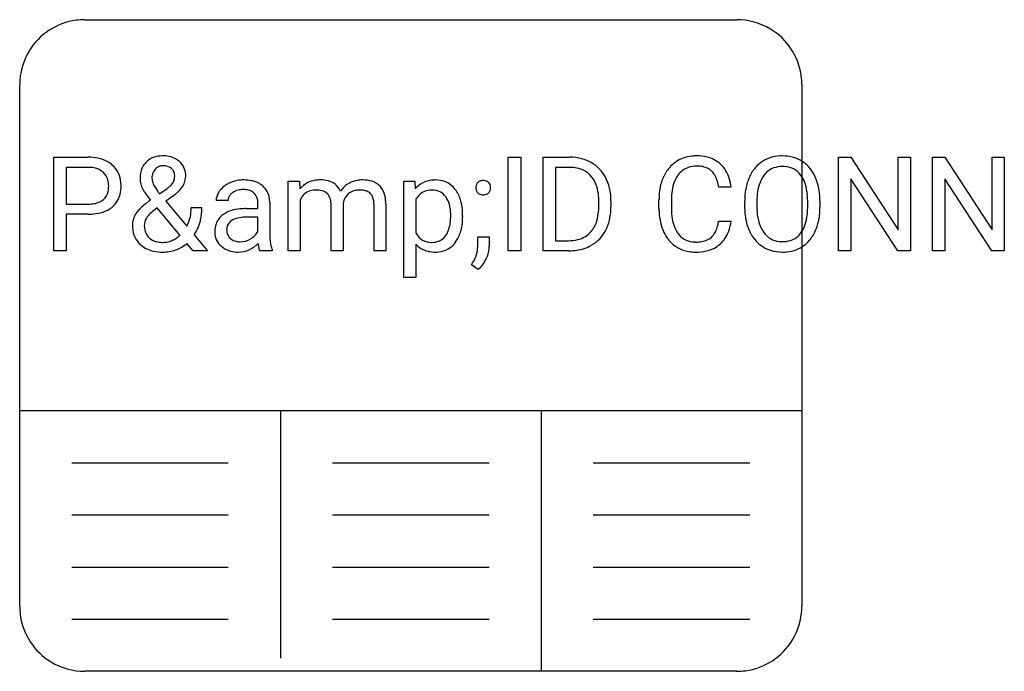
# Model space of a CAD drawing. Extents: x 0.8 to 20.8, y -1.9 to 11.4.
import ezdxf

# ---------------------------------------------------------------- set-up
doc = ezdxf.new("R2010")
doc.units = 0
doc.layers.add('DEFAULT_255_2_005', color=255, linetype='CONTINUOUS')
doc.layers.add('DEFAULT_255_2_778', color=255, linetype='CONTINUOUS')

msp = doc.modelspace()

# ---------------------------------------------------------------- linework, layer by layer
at = {"layer": 'DEFAULT_255_2_005'}
for p, q in [((1.479, 6.685), (1.479, 8.585)), ((1.479, 8.585), (2.18, 8.585)), ((10.706, 6.685), (10.706, 8.585)), ((10.706, 8.585), (10.957, 8.585)), ((10.957, 8.585), (10.957, 6.685)), ((11.415, 6.685), (11.415, 8.585)), ((11.415, 8.585), (11.951, 8.585)), ((17.407, 6.685), (17.407, 8.585)), ((17.407, 8.585), (17.659, 8.585)), ((17.659, 8.585), (18.618, 7.114)), ((18.618, 7.114), (18.618, 8.585)), ((18.618, 8.585), (18.867, 8.585)), ((18.867, 8.585), (18.867, 6.685)), ((19.312, 6.685), (19.312, 8.585)), ((19.312, 8.585), (19.564, 8.585)), ((19.564, 8.585), (20.523, 7.114)), ((20.523, 7.114), (20.523, 8.585)), ((20.523, 8.585), (20.773, 8.585)), ((20.773, 8.585), (20.773, 6.685)), ((1.73, 8.379), (1.73, 7.634)), ((2.194, 8.379), (1.73, 8.379)), ((11.958, 8.379), (11.666, 8.379)), ((11.666, 8.379), (11.666, 6.89)), ((6.241, 8.097), (6.47, 8.097)), ((6.241, 6.685), (6.241, 8.097)), ((6.47, 8.097), (6.476, 7.941)), ((8.585, 6.142), (8.585, 8.097)), ((8.585, 8.097), (8.806, 8.097)), ((8.806, 8.097), (8.818, 7.941)), ((18.615, 6.685), (17.659, 8.149)), ((17.659, 8.149), (17.659, 6.685)), ((20.521, 6.685), (19.564, 8.149)), ((19.564, 8.149), (19.564, 6.685)), ((3.627, 7.844), (3.781, 7.952)), ((7.679, 7.918), (7.678, 7.918)), ((15.227, 7.974), (14.975, 7.974)), ((1.73, 7.634), (2.18, 7.634)), ((3.897, 7.793), (3.758, 7.69)), ((3.758, 7.69), (4.181, 7.185)), ((5.02, 7.706), (4.777, 7.706)), ((5.623, 7.541), (5.623, 7.652)), ((5.864, 7.665), (5.864, 7.015)), ((6.483, 7.716), (6.483, 6.685)), ((7.109, 6.685), (7.109, 7.61)), ((7.352, 7.622), (7.352, 6.685)), ((7.98, 6.685), (7.98, 7.617)), ((8.221, 7.631), (8.221, 6.685)), ((8.827, 7.724), (8.827, 7.049)), ((12.541, 7.583), (12.541, 7.694)), ((12.789, 7.699), (12.789, 7.578)), ((13.764, 7.546), (13.764, 7.729)), ((14.016, 7.723), (14.016, 7.539)), ((15.503, 7.557), (15.503, 7.694)), ((15.752, 7.713), (15.752, 7.574)), ((16.782, 7.556), (16.782, 7.696)), ((17.031, 7.694), (17.031, 7.574)), ((2.177, 7.429), (1.73, 7.429)), ((1.73, 7.429), (1.73, 6.685)), ((3.579, 7.557), (3.536, 7.526)), ((4.042, 7.002), (3.579, 7.557)), ((4.269, 7.562), (4.487, 7.562)), ((5.388, 7.541), (5.623, 7.541)), ((9.778, 7.398), (9.778, 7.375)), ((5.623, 7.37), (5.434, 7.37)), ((5.623, 7.08), (5.623, 7.37)), ((14.975, 7.288), (15.227, 7.288)), ((4.327, 7.01), (4.598, 6.685)), ((4.309, 6.685), (4.182, 6.835)), ((8.827, 6.822), (8.827, 6.142)), ((10.084, 6.753), (10.084, 6.971)), ((10.084, 6.971), (10.32, 6.971)), ((10.32, 6.971), (10.32, 6.782)), ((11.666, 6.89), (11.929, 6.89)), ((1.73, 6.685), (1.479, 6.685)), ((4.598, 6.685), (4.309, 6.685)), ((5.914, 6.685), (5.661, 6.685)), ((5.914, 6.706), (5.914, 6.685)), ((6.483, 6.685), (6.241, 6.685)), ((7.352, 6.685), (7.109, 6.685)), ((8.221, 6.685), (7.98, 6.685)), ((10.957, 6.685), (10.706, 6.685)), ((11.941, 6.685), (11.415, 6.685)), ((17.659, 6.685), (17.407, 6.685)), ((18.867, 6.685), (18.615, 6.685)), ((19.564, 6.685), (19.312, 6.685)), ((20.773, 6.685), (20.521, 6.685)), ((10.093, 6.307), (9.956, 6.4)), ((8.827, 6.142), (8.585, 6.142))]:
    msp.add_line(p, q, dxfattribs=at)
for centre, radius, start, end in [((3.653, 8.179), 0.427, 102.08, 133.4368), ((3.702, 7.976), 0.636, 89.5696, 102.5463), ((3.712, 8.061), 0.551, 74.3798, 90.4962), ((14.502, 7.893), 0.717, 95.646, 121.549), ((14.528, 7.712), 0.899, 89.9243, 96.1378), ((14.536, 7.732), 0.88, 76.6778, 90.4563), ((16.248, 7.901), 0.71, 93.0224, 122.4557), ((16.266, 7.744), 0.867, 89.9755, 93.6337), ((16.272, 7.809), 0.802, 73.7463, 90.4233), ((2.187, 7.601), 0.985, 78.8379, 90.3983), ((2.254, 7.929), 0.649, 58.9633, 79.081), ((2.303, 8.02), 0.546, 48.0195, 58.4473), ((2.318, 8.034), 0.526, 3.3375, 48.1766), ((3.638, 8.201), 0.401, 134.026, 167.0949), ((3.689, 8.211), 0.2, 107.1429, 139.5979), ((3.703, 8.158), 0.255, 89.4183, 106.7771), ((3.706, 8.106), 0.307, 82.8317, 90.1177), ((3.719, 8.185), 0.227, 48.5079, 83.6573), ((3.742, 8.175), 0.433, 48.1706, 74.1767), ((3.791, 8.219), 0.367, 1.8577, 49.2744), ((11.958, 7.632), 0.953, 75.4101, 90.3803), ((11.995, 7.788), 0.793, 60.1456, 75.189), ((12.021, 7.833), 0.741, 26.5254, 60.1451), ((14.544, 7.879), 0.754, 136.7831, 155.2472), ((14.48, 7.933), 0.671, 121.7632, 136.428), ((14.523, 7.885), 0.521, 89.3453, 108.5745), ((14.529, 7.694), 0.712, 87.3811, 90.0246), ((14.541, 7.865), 0.54, 74.7008, 87.8127), ((14.6, 7.99), 0.613, 47.4858, 76.9287), ((14.576, 7.974), 0.642, 16.5424, 46.8935), ((16.232, 7.931), 0.676, 122.6416, 139.3431), ((16.26, 7.896), 0.5, 89.3038, 109.9046), ((16.267, 7.789), 0.607, 84.3851, 90.0756), ((16.301, 7.92), 0.688, 57.663, 73.4517), ((16.299, 7.923), 0.686, 29.144, 57.4147), ((2.18, 7.692), 0.687, 87.8575, 88.802), ((2.189, 7.834), 0.545, 75.2762, 88.2916), ((2.237, 8.006), 0.367, 46.8629, 75.6677), ((2.261, 8.033), 0.33, 15.7444, 46.6201), ((3.823, 8.154), 0.591, 166.7094, 180.4712), ((3.82, 8.158), 0.347, 171.3844, 180.1752), ((3.729, 8.175), 0.254, 139.3996, 172.0777), ((3.741, 8.207), 0.196, 27.7664, 48.8784), ((3.744, 8.212), 0.191, 359.192, 26.907), ((3.604, 8.207), 0.331, 348.8546, 0.0048), ((3.53, 8.209), 0.405, 359.6831, 359.9951), ((3.752, 8.207), 0.406, 328.976, 0.3945), ((3.702, 8.209), 0.457, 359.9866, 2.681), ((11.955, 7.637), 0.742, 79.2152, 89.7446), ((12.008, 7.872), 0.501, 40.384, 80.1432), ((11.966, 7.84), 0.554, 26.5778, 40.1531), ((14.728, 7.79), 0.959, 155.0366, 169.6004), ((14.625, 7.873), 0.591, 143.0752, 163.1919), ((14.501, 7.968), 0.434, 109.2999, 143.3038), ((14.591, 8.039), 0.358, 47.4372, 75.0697), ((14.583, 8.04), 0.363, 27.8168, 46.4007), ((14.404, 7.944), 0.567, 15.7651, 27.9412), ((16.328, 7.854), 0.799, 139.6259, 156.0379), ((16.397, 7.842), 0.627, 143.5289, 163.2982), ((16.245, 7.958), 0.437, 110.823, 143.9179), ((16.293, 7.958), 0.437, 36.1437, 85.6628), ((16.182, 7.872), 0.577, 20.3232, 36.499), ((16.147, 7.828), 0.865, 24.0985, 29.7323), ((2.16, 8.006), 0.435, 359.4671, 15.5933), ((2.125, 7.997), 0.47, 346.6892, 0.1058), ((2.004, 8.002), 0.591, 359.6317, 0.0035), ((2.138, 7.998), 0.708, 346.1879, 0.506), ((2.118, 8.005), 0.728, 359.9483, 4.6823), ((3.64, 8.15), 0.408, 180.0505, 190.7054), ((3.709, 8.164), 0.478, 190.9201, 204.9429), ((3.745, 8.162), 0.272, 180.9911, 199.8959), ((3.968, 8.238), 0.507, 199.4719, 210.0175), ((3.549, 8.324), 0.437, 310.0664, 317.2479), ((3.678, 8.206), 0.262, 317.1025, 327.7676), ((3.734, 8.169), 0.194, 328.2442, 330.1016), ((3.696, 8.188), 0.237, 330.4954, 349.0021), ((3.692, 8.246), 0.478, 318.0142, 328.6692), ((5.236, 7.615), 0.484, 120.8284, 142.4132), ((5.303, 7.509), 0.61, 113.9637, 121.1871), ((5.325, 7.455), 0.668, 93.3785, 113.8197), ((5.338, 7.33), 0.793, 89.9748, 93.7492), ((5.344, 7.336), 0.787, 79.1328, 90.3873), ((5.396, 7.6), 0.518, 60.1435, 79.3655), ((5.438, 7.681), 0.427, 48.6192, 59.6466), ((5.446, 7.691), 0.415, 9.035, 48.4844), ((6.866, 7.613), 0.509, 93.0261, 139.9132), ((6.895, 7.411), 0.712, 89.9511, 94.4898), ((6.902, 7.527), 0.597, 75.8911, 90.6008), ((6.961, 7.746), 0.37, 23.994, 76.5407), ((7.738, 7.591), 0.535, 118.576, 145.1954), ((7.717, 7.631), 0.49, 99.1481, 118.667), ((7.746, 7.467), 0.656, 89.7791, 99.4018), ((7.759, 7.494), 0.629, 73.2647, 90.9153), ((7.83, 7.736), 0.377, 10.7565, 73.0388), ((9.193, 7.64), 0.481, 94.4347, 141.361), ((9.227, 7.434), 0.689, 89.9134, 95.8721), ((9.234, 7.58), 0.543, 70.3259, 90.6754), ((9.25, 7.648), 0.474, 36.7636, 69.4498), ((10.221, 7.966), 0.174, 163.5418, 180.5083), ((10.19, 7.974), 0.142, 138.1646, 163.2315), ((10.172, 7.989), 0.118, 105.6861, 137.8493), ((10.191, 7.927), 0.183, 92.6088, 106.1988), ((10.196, 7.863), 0.247, 89.9656, 93.0732), ((10.198, 7.899), 0.211, 78.4382, 90.431), ((10.213, 7.972), 0.137, 56.8959, 78.7358), ((10.224, 7.99), 0.116, 42.6505, 56.3116), ((10.203, 7.971), 0.144, 3.8141, 42.6363), ((11.815, 7.77), 0.72, 9.6572, 26.1932), ((11.839, 7.736), 0.947, 7.403, 26.8322), ((14.942, 7.773), 0.923, 162.9375, 174.6208), ((14.081, 7.851), 0.903, 7.8889, 15.9242), ((14.315, 7.888), 0.917, 5.4073, 17.0364), ((16.536, 7.757), 1.028, 155.8315, 169.5089), ((16.707, 7.745), 0.952, 163.0421, 174.3139), ((15.917, 7.774), 0.859, 7.8927, 20.2963), ((15.979, 7.759), 1.047, 8.6656, 23.8241), ((2.285, 7.956), 0.305, 311.7854, 347.286), ((2.359, 7.941), 0.48, 310.8833, 346.5426), ((3.746, 8.18), 0.519, 204.7736, 208.9025), ((4.053, 8.352), 0.87, 209.0313, 213.9089), ((4.583, 8.705), 1.507, 213.8221, 217.0676), ((5.311, 9.254), 2.419, 217.0387, 219.5092), ((4.29, 8.421), 0.877, 209.8233, 216.5046), ((4.628, 8.666), 1.295, 216.3122, 219.4026), ((3.384, 8.519), 0.692, 305.0412, 310.1496), ((3.183, 8.766), 1.207, 306.2831, 311.3972), ((3.467, 8.446), 0.779, 311.3381, 318.1872), ((5.086, 7.704), 0.309, 151.6374, 179.6795), ((5.184, 7.655), 0.418, 142.4985, 152.1328), ((5.196, 7.707), 0.176, 141.3331, 180.3476), ((5.257, 7.658), 0.254, 126.1733, 141.5005), ((5.296, 7.609), 0.317, 103.4482, 126.5404), ((5.321, 7.505), 0.423, 89.5856, 103.4589), ((5.325, 7.41), 0.519, 85.3349, 90.0858), ((5.339, 7.558), 0.37, 72.6114, 85.7231), ((5.38, 7.682), 0.24, 45.8098, 73.0032), ((5.374, 7.679), 0.246, 14.2186, 45.2027), ((6.77, 7.607), 0.307, 107.4046, 156.6218), ((6.802, 7.491), 0.428, 89.273, 106.8381), ((6.814, 7.486), 0.433, 75.547, 90.7422), ((6.868, 7.678), 0.233, 13.0021, 76.7083), ((7.664, 7.609), 0.31, 132.3024, 166.9931), ((7.657, 7.617), 0.299, 106.816, 132.2753), ((7.675, 7.548), 0.37, 89.4811, 106.5054), ((7.682, 7.362), 0.557, 81.7916, 90.3002), ((7.714, 7.58), 0.336, 68.8362, 81.9788), ((7.764, 7.705), 0.202, 43.4494, 69.2722), ((7.744, 7.692), 0.225, 22.7293, 42.2769), ((7.442, 7.627), 0.78, 0.3121, 13.3294), ((9.143, 7.568), 0.351, 113.5535, 146.2373), ((9.15, 7.531), 0.388, 89.153, 112.3458), ((9.156, 7.498), 0.42, 83.8191, 90.083), ((9.171, 7.595), 0.323, 35.0467, 84.5489), ((9.112, 7.539), 0.65, 16.0027, 37.0863), ((10.231, 7.964), 0.184, 179.9649, 183.9869), ((10.187, 7.958), 0.14, 182.923, 222.598), ((10.166, 7.938), 0.11, 222.6244, 239.2475), ((10.179, 7.963), 0.138, 239.7585, 259.3121), ((10.194, 8.04), 0.217, 259.0487, 270.4177), ((10.196, 8.076), 0.253, 269.9535, 273.5459), ((10.202, 8.011), 0.187, 273.1291, 286.3129), ((10.221, 7.949), 0.123, 285.8514, 315.9416), ((10.211, 7.958), 0.136, 316.0799, 340.3844), ((10.193, 7.962), 0.154, 340.9377, 0.5752), ((10.156, 7.964), 0.191, 359.9489, 4.8314), ((11.432, 7.701), 1.11, 359.6455, 9.8607), ((11.58, 7.696), 1.21, 0.1604, 7.7176), ((15.027, 7.735), 1.262, 169.5837, 180.2757), ((15.369, 7.726), 1.352, 174.342, 180.1429), ((16.845, 7.7), 1.342, 169.5253, 180.2766), ((17.098, 7.7), 1.346, 174.0511, 179.4174), ((15.43, 7.703), 1.352, 359.7055, 8.036), ((15.616, 7.699), 1.415, 359.7808, 8.8218), ((2.184, 8.321), 0.687, 269.6596, 279.4152), ((2.226, 8.078), 0.441, 279.2049, 294.9903), ((2.273, 7.973), 0.326, 295.2884, 311.2914), ((4.437, 6.267), 1.755, 127.0298, 130.875), ((4.883, 5.684), 2.489, 125.3032, 127.13), ((5.281, 7.655), 0.342, 359.5041, 14.3184), ((5.271, 7.653), 0.593, 1.209, 10.0234), ((6.881, 7.544), 0.433, 154.7391, 156.6312), ((6.654, 7.617), 0.455, 359.2211, 14.4875), ((7.769, 7.579), 0.419, 166.2172, 174.1004), ((7.645, 7.651), 0.332, 8.5221, 22.6805), ((7.451, 7.62), 0.529, 359.673, 8.7128), ((9.247, 7.488), 0.482, 145.209, 150.6579), ((9.075, 7.516), 0.446, 24.0139, 36.1947), ((8.939, 7.46), 0.594, 8.9585, 23.6939), ((8.78, 7.439), 0.996, 4.5017, 16.2781), ((2.18, 8.658), 1.23, 269.8971, 275.019), ((2.216, 8.3), 0.869, 274.685, 287.0245), ((2.309, 8.009), 0.564, 286.6926, 310.2288), ((3.522, 7.198), 0.446, 145.9607, 180.3143), ((3.62, 7.13), 0.565, 136.5037, 145.8256), ((3.976, 6.798), 1.051, 130.7653, 136.6902), ((3.788, 7.087), 0.499, 134.5962, 148.5959), ((4.029, 6.847), 0.839, 126.0252, 134.8184), ((3.482, 7.547), 0.787, 332.6198, 357.3675), ((3.331, 7.562), 0.939, 356.8854, 0.0173), ((3.352, 7.554), 1.135, 347.7118, 0.3922), ((5.14, 7.101), 0.389, 125.0525, 160.2034), ((5.247, 6.954), 0.571, 106.2673, 125.4299), ((5.34, 6.65), 0.889, 95.4859, 106.5349), ((5.385, 6.244), 1.297, 89.8516, 95.7223), ((8.629, 7.408), 0.908, 359.6807, 9.1299), ((8.376, 7.398), 1.161, 353.1163, 0.2468), ((8.378, 7.4), 1.4, 359.9037, 4.8156), ((11.646, 7.549), 0.894, 343.3324, 355.8548), ((11.305, 7.581), 1.237, 355.4991, 0.0791), ((11.606, 7.571), 1.183, 348.7289, 0.3013), ((15.327, 7.546), 1.563, 179.9916, 181.5397), ((14.991, 7.528), 1.227, 181.1219, 193.8756), ((15.217, 7.532), 1.201, 179.6817, 189.1506), ((16.849, 7.566), 1.347, 180.3723, 188.9253), ((17.015, 7.567), 1.264, 179.693, 188.7907), ((15.832, 7.511), 0.946, 342.4091, 353.6452), ((15.372, 7.568), 1.41, 353.4029, 359.4847), ((15.627, 7.567), 1.404, 350.4878, 0.2626), ((3.739, 7.195), 0.662, 179.9761, 183.192), ((3.611, 7.191), 0.293, 147.9926, 179.2325), ((3.703, 7.192), 0.385, 179.4515, 196.1844), ((3.675, 7.481), 0.805, 324.1552, 347.9086), ((5.211, 7.082), 0.463, 161.0342, 180.6823), ((5.202, 7.118), 0.213, 137.4538, 182.1083), ((5.247, 7.063), 0.283, 109.0085, 135.3269), ((5.355, 6.774), 0.592, 96.9936, 109.7783), ((5.427, 6.237), 1.133, 89.6428, 97.2869), ((8.803, 7.344), 0.73, 342.2671, 353.2818), ((8.63, 7.368), 1.149, 349.5459, 0.3531), ((11.939, 7.457), 0.587, 318.7417, 343.6873), ((11.876, 7.518), 0.909, 333.0707, 348.7183), ((14.606, 7.428), 0.828, 193.548, 219.5756), ((14.811, 7.464), 0.789, 188.991, 203.5773), ((14.078, 7.421), 0.907, 343.1447, 351.0105), ((13.827, 7.467), 1.162, 350.7141, 351.1584), ((14.337, 7.385), 0.896, 340.1775, 353.7813), ((16.525, 7.511), 1.018, 188.7216, 204.824), ((16.583, 7.498), 0.825, 188.633, 202.5631), ((16.162, 7.404), 0.599, 323.6547, 342.6591), ((15.999, 7.503), 1.026, 336.0278, 350.5787), ((3.562, 7.173), 0.484, 181.7295, 229.1499), ((3.62, 7.169), 0.299, 196.4469, 227.4347), ((3.598, 7.485), 0.656, 305.7919, 312.6566), ((5.225, 7.076), 0.476, 179.9854, 182.7686), ((5.128, 7.066), 0.38, 181.8954, 229.5704), ((5.263, 7.108), 0.273, 179.4394, 195.7201), ((5.196, 7.09), 0.204, 195.8684, 230.1572), ((5.28, 7.273), 0.396, 299.5481, 315.6097), ((5.327, 7.224), 0.329, 315.8681, 334.0595), ((7.105, 7.011), 1.241, 179.816, 185.3205), ((9.175, 7.238), 0.395, 208.4668, 230.7448), ((9.074, 7.255), 0.446, 324.0384, 342.5337), ((8.999, 7.297), 0.772, 331.7804, 349.7457), ((11.994, 7.416), 0.519, 283.77, 318.1557), ((12.033, 7.433), 0.73, 299.2532, 333.4571), ((14.635, 7.391), 0.599, 203.9077, 215.1313), ((14.486, 7.275), 0.41, 213.9072, 263.8849), ((14.607, 7.211), 0.335, 311.0646, 332.011), ((14.414, 7.318), 0.556, 331.6586, 343.2878), ((14.592, 7.29), 0.623, 311.4559, 340.4422), ((16.395, 7.456), 0.877, 205.1189, 209.6466), ((16.254, 7.367), 0.71, 209.0633, 237.3492), ((16.379, 7.416), 0.606, 202.8081, 216.1195), ((16.247, 7.31), 0.437, 215.0756, 264.638), ((16.304, 7.298), 0.423, 288.0629, 323.8115), ((16.218, 7.405), 0.786, 319.8875, 336.133), ((3.605, 7.218), 0.547, 228.7837, 229.7108), ((3.623, 7.245), 0.579, 230.1384, 257.9544), ((3.642, 7.194), 0.333, 227.5787, 256.4855), ((3.684, 7.351), 0.495, 256.0657, 268.8689), ((3.691, 7.486), 0.63, 268.452, 270.0088), ((3.69, 7.344), 0.488, 270.1162, 306.6673), ((3.746, 7.328), 0.658, 289.7135, 311.524), ((5.236, 7.137), 0.265, 230.1532, 259.7486), ((5.258, 7.243), 0.374, 259.2465, 270.2911), ((5.26, 7.293), 0.424, 270.0068, 300.5034), ((5.208, 7.227), 0.574, 294.0079, 316.7605), ((6.805, 6.976), 1.187, 186.8686, 189.1984), ((6.667, 6.969), 0.801, 185.2473, 192.7954), ((9.18, 7.139), 0.474, 221.973, 255.0774), ((9.14, 7.206), 0.35, 231.9081, 266.0621), ((9.158, 7.335), 0.479, 264.9749, 270.0605), ((9.163, 7.208), 0.352, 269.2448, 292.3381), ((9.251, 7.126), 0.466, 275.152, 324.5512), ((9.166, 7.185), 0.329, 293.4042, 323.0231), ((9.099, 7.243), 0.418, 322.1147, 323.3498), ((9.117, 7.24), 0.641, 323.2242, 331.3205), ((11.936, 7.638), 0.748, 269.4971, 284.0204), ((11.974, 7.544), 0.856, 278.1073, 299.034), ((14.471, 7.314), 0.652, 219.3628, 250.0612), ((14.506, 7.403), 0.539, 263.1757, 270.1031), ((14.511, 7.605), 0.742, 269.6722, 279.0608), ((14.554, 7.343), 0.476, 278.875, 293.6349), ((14.587, 7.308), 0.641, 282.4333, 310.7515), ((14.606, 7.221), 0.343, 293.8553, 310.0521), ((16.268, 7.445), 0.573, 263.8468, 270.0833), ((16.275, 7.403), 0.532, 269.3648, 287.5151), ((16.316, 7.326), 0.661, 302.4806, 319.6144), ((3.685, 7.511), 0.852, 257.5904, 270.4212), ((3.691, 7.46), 0.802, 270.041, 289.2964), ((3.709, 7.414), 0.752, 289.1211, 290.0998), ((5.182, 7.118), 0.454, 228.6139, 255.3552), ((5.22, 7.263), 0.604, 255.4035, 270.4753), ((5.229, 7.198), 0.539, 269.5042, 293.248), ((6.348, 6.901), 0.724, 189.1569, 192.3976), ((6.031, 6.831), 0.399, 192.2925, 197.3442), ((5.83, 6.767), 0.188, 197.0792, 205.8748), ((6.381, 6.904), 0.507, 192.7195, 202.9586), ((9.226, 7.311), 0.652, 255.0666, 270.5268), ((9.232, 7.257), 0.598, 269.9287, 275.8187), ((9.512, 6.771), 0.572, 338.4363, 358.2289), ((9.748, 6.784), 0.572, 338.8112, 359.7247), ((11.932, 7.789), 1.104, 270.4445, 278.451), ((14.498, 7.417), 0.758, 250.7885, 270.6488), ((14.507, 7.837), 1.178, 270.0011, 270.358), ((14.515, 7.603), 0.944, 269.9359, 282.8096), ((16.239, 7.349), 0.687, 237.5352, 252.1858), ((16.263, 7.436), 0.777, 252.522, 270.4416), ((16.27, 7.548), 0.889, 269.9173, 276.3395), ((16.297, 7.362), 0.701, 275.8196, 302.1884), ((9.367, 6.83), 0.729, 323.9328, 338.3173), ((9.744, 6.734), 0.552, 309.2766, 322.2538), ((9.629, 6.821), 0.696, 322.353, 334.188), ((9.629, 6.826), 0.698, 333.8356, 339.1869)]:
    msp.add_arc(centre, radius, start, end, dxfattribs=at)
at = {"layer": 'DEFAULT_255_2_778'}
for p, q in [((2.112, 11.377), (15.341, 11.377)), ((0.789, -0.529), (0.789, 10.054)), ((16.664, 10.054), (16.664, -0.529)), ((0.789, 3.44), (16.664, 3.44)), ((6.08, 3.44), (6.08, -1.587)), ((11.372, 3.44), (11.372, -1.852)), ((1.847, 2.381), (5.022, 2.381)), ((7.139, 2.381), (10.314, 2.381)), ((12.43, 2.381), (15.605, 2.381)), ((1.847, 1.323), (5.022, 1.323)), ((7.139, 1.323), (10.314, 1.323)), ((12.43, 1.323), (15.605, 1.323)), ((1.847, 0.265), (5.022, 0.265)), ((7.139, 0.265), (10.314, 0.265)), ((12.43, 0.265), (15.605, 0.265)), ((1.847, -0.794), (5.022, -0.794)), ((7.139, -0.794), (10.314, -0.794)), ((12.43, -0.794), (15.605, -0.794)), ((15.341, -1.852), (2.112, -1.852))]:
    msp.add_line(p, q, dxfattribs=at)
for centre, radius, start, end in [((2.108, 10.058), 1.319, 97.5665, 148.7936), ((2.111, 10.031), 1.346, 89.9828, 97.5478), ((15.344, 10.057), 1.32, 58.7969, 90.1301), ((15.344, 10.058), 1.319, 7.5665, 58.7936), ((2.109, 10.057), 1.32, 148.7969, 180.1301), ((15.317, 10.055), 1.346, 359.9828, 7.5478), ((2.135, -0.53), 1.346, 179.9828, 187.5477), ((15.343, -0.532), 1.32, 328.7986, 0.1295), ((2.108, -0.533), 1.319, 187.5666, 238.7897), ((15.344, -0.533), 1.319, 277.5693, 328.7968), ((2.109, -0.532), 1.32, 238.7931, 270.1296), ((15.341, -0.506), 1.346, 269.9827, 277.549)]:
    msp.add_arc(centre, radius, start, end, dxfattribs=at)

doc.saveas('drawing.dxf')
